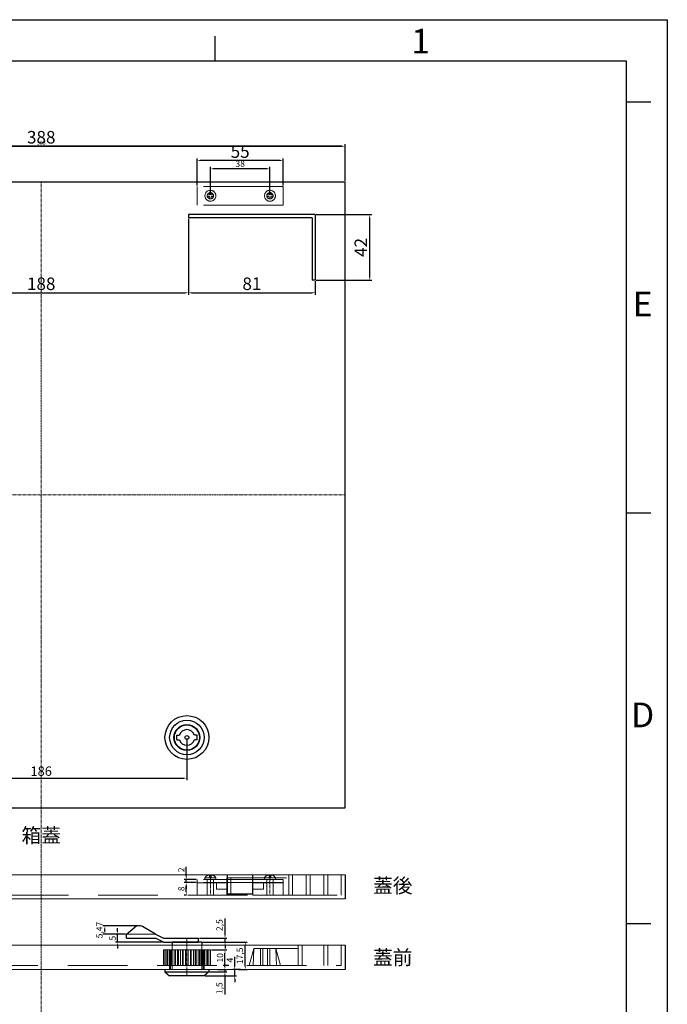
# Model space of a CAD drawing. Units: millimetres. Extents: x 2451 to 4567, y 820 to 2211.
# Drawn here: x 4058 to 4472, y 1582 to 2211 of the extents above; entities that cross this region are included whole.
import ezdxf
from ezdxf.enums import TextEntityAlignment as Align

# ---------------------------------------------------------------- set-up
doc = ezdxf.new("R2010")
doc.units = ezdxf.units.MM
doc.linetypes.add('CENTERX2', pattern=[0.8, 0.5, -0.1, 0.1, -0.1])
doc.linetypes.add('DASHED', pattern=[19.05, 12.7, -6.35])
doc.layers.add('6\\M+5CEC4\\M+5D7D6\\M+5B2E3', color=3, linetype='Continuous')
doc.layers.add('圖框', color=7, linetype='Continuous')
doc.styles.get("Standard").update_dxf_attribs({"font": 'arial.ttf'})
doc.dimstyles.new('ISO-25', dxfattribs={"dimtxt": 2.5, "dimasz": 2.5, "dimexe": 1.25, "dimexo": 0.625, "dimtad": 1, "dimtxsty": 'Standard', "dimcen": 2.5, "dimadec": 0, "dimazin": 0, "dimtfac": 1, "dimtmove": 0, "dimatfit": 3, "dimfxl": 0, "dimarcsym": 0})

# ---------------------------------------------------------------- blocks, each defined once
blk = doc.blocks.new('A3')
for p, q in [((-380, 260), (5, 260)), ((5, 260), (5, -5))]:
    blk.add_line(p, q)
at = {"color": 7}
for p, q in [((-50, 255), (-50, 258)), ((-375, 255), (0, 255)), ((0, 255), (0, 0)), ((0, 250), (3, 250)), ((0, 200), (3, 200)), ((0, 150), (3, 150))]:
    blk.add_line(p, q, dxfattribs=at)
for s, p in [('1', (-25, 257)), ('E', (2, 225)), ('D', (2, 175))]:
    blk.add_text(s, height=3, dxfattribs=at).set_placement(p, align=Align.MIDDLE)
blk = doc.blocks.new('*D24')
at = {"color": 0, "lineweight": -2}
for p, q in [((3877.84, 2108.32), (3877.84, 2131.58)), ((3879.85, 2130.33), (4263.83, 2130.33)), ((4265.84, 2108.32), (4265.84, 2131.58))]:
    blk.add_line(p, q, dxfattribs=at)
at = {"color": 0}
for points in [[(3879.85, 2130.67), (3879.85, 2130), (3877.84, 2130.33)], [(4263.83, 2130.67), (4263.83, 2130), (4265.84, 2130.33)]]:
    blk.add_solid(points, dxfattribs=at)
at = {"layer": 'Defpoints', "color": 0}
for p in [(4265.84, 2130.33), (3877.84, 2107.7), (4265.84, 2107.7)]:
    blk.add_point(p, dxfattribs=at)
at = {"color": 0, "lineweight": 9, "insert": (4071.84, 2132.23), "char_height": 2.5, "attachment_point": 5}
blk.add_mtext('388', dxfattribs=at)
blk = doc.blocks.new('*D190')
at = {"color": 0, "lineweight": -2}
for p, q in [((3978.84, 1752.06), (3978.84, 1725.46)), ((4164.84, 1752.06), (4164.84, 1725.46)), ((3980.85, 1726.71), (4162.83, 1726.71))]:
    blk.add_line(p, q, dxfattribs=at)
at = {"color": 0}
for points in [[(3980.85, 1727.05), (3980.85, 1726.38), (3978.84, 1726.71)], [(4162.83, 1727.05), (4162.83, 1726.38), (4164.84, 1726.71)]]:
    blk.add_solid(points, dxfattribs=at)
at = {"layer": 'Defpoints', "color": 0}
for p in [(3978.84, 1752.68), (4164.84, 1752.68), (4164.84, 1726.71)]:
    blk.add_point(p, dxfattribs=at)
at = {"color": 0, "lineweight": 9, "insert": (4071.84, 1730.4), "char_height": 6, "attachment_point": 5}
blk.add_mtext('186', dxfattribs=at)
blk = doc.blocks.new('*D9')
at = {"color": 0, "lineweight": -2}
for p, q in [((3877.84, 2108.32), (3877.84, 2131.58)), ((4263.83, 2130.33), (3879.85, 2130.33)), ((4265.84, 2108.32), (4265.84, 2131.58))]:
    blk.add_line(p, q, dxfattribs=at)
at = {"color": 0}
for points in [[(3879.85, 2130.67), (3879.85, 2130), (3877.84, 2130.33)], [(4263.83, 2130.67), (4263.83, 2130), (4265.84, 2130.33)]]:
    blk.add_solid(points, dxfattribs=at)
at = {"layer": 'Defpoints', "color": 0}
for p in [(3877.84, 2130.33), (3877.84, 2107.7), (4265.84, 2107.7)]:
    blk.add_point(p, dxfattribs=at)
at = {"color": 0, "lineweight": 9, "insert": (4071.84, 2135.04), "char_height": 8, "attachment_point": 5, "rotation": 360}
blk.add_mtext('388', dxfattribs=at)
blk = doc.blocks.new('*D10')
at = {"color": 0, "lineweight": -2}
for p, q in [((4171.35, 2105.31), (4171.35, 2122.43)), ((4224.34, 2121.18), (4173.36, 2121.18)), ((4226.35, 2105.31), (4226.35, 2122.43))]:
    blk.add_line(p, q, dxfattribs=at)
at = {"color": 0}
for points in [[(4173.36, 2121.52), (4173.36, 2120.85), (4171.35, 2121.18)], [(4224.34, 2121.52), (4224.34, 2120.85), (4226.35, 2121.18)]]:
    blk.add_solid(points, dxfattribs=at)
at = {"layer": 'Defpoints', "color": 0}
for p in [(4171.35, 2121.18), (4171.35, 2104.69), (4226.35, 2104.69)]:
    blk.add_point(p, dxfattribs=at)
at = {"color": 0, "lineweight": 9, "insert": (4198.85, 2125.87), "char_height": 8, "attachment_point": 5, "rotation": 360}
blk.add_mtext('55', dxfattribs=at)
blk = doc.blocks.new('*D11')
at = {"color": 0, "lineweight": -2}
for p, q in [((4179.85, 2099.33), (4179.85, 2117.19)), ((4215.84, 2115.94), (4181.86, 2115.94)), ((4217.85, 2099.32), (4217.85, 2117.19))]:
    blk.add_line(p, q, dxfattribs=at)
at = {"color": 0}
for points in [[(4181.86, 2116.28), (4181.86, 2115.61), (4179.85, 2115.94)], [(4215.84, 2116.28), (4215.84, 2115.61), (4217.85, 2115.94)]]:
    blk.add_solid(points, dxfattribs=at)
at = {"layer": 'Defpoints', "color": 0}
for p in [(4179.85, 2115.94), (4179.85, 2098.7), (4217.85, 2098.69)]:
    blk.add_point(p, dxfattribs=at)
at = {"color": 0, "lineweight": 9, "insert": (4198.85, 2118.61), "char_height": 4, "attachment_point": 5, "rotation": 360}
blk.add_mtext('38', dxfattribs=at)
blk = doc.blocks.new('*D179')
at = {"color": 0, "lineweight": -2}
for p, q in [((3977.84, 2084.07), (3977.84, 2035.48)), ((4165.84, 2084.07), (4165.84, 2035.48)), ((3979.85, 2036.73), (4163.83, 2036.73))]:
    blk.add_line(p, q, dxfattribs=at)
at = {"color": 0}
for points in [[(3979.85, 2037.06), (3979.85, 2036.39), (3977.84, 2036.73)], [(4163.83, 2037.06), (4163.83, 2036.39), (4165.84, 2036.73)]]:
    blk.add_solid(points, dxfattribs=at)
at = {"layer": 'Defpoints', "color": 0}
for p in [(3977.84, 2084.7), (4165.84, 2084.7), (4165.84, 2036.73)]:
    blk.add_point(p, dxfattribs=at)
at = {"color": 0, "lineweight": 9, "insert": (4071.84, 2041.44), "char_height": 8, "attachment_point": 5}
blk.add_mtext('188', dxfattribs=at)
blk = doc.blocks.new('*D180')
at = {"color": 0, "lineweight": -2}
for p, q in [((4247.46, 2086.7), (4282.82, 2086.7)), ((4281.57, 2046.71), (4281.57, 2084.69)), ((4247.46, 2044.7), (4282.82, 2044.7))]:
    blk.add_line(p, q, dxfattribs=at)
at = {"color": 0}
for points in [[(4281.24, 2084.69), (4281.91, 2084.69), (4281.57, 2086.7)], [(4281.24, 2046.71), (4281.91, 2046.71), (4281.57, 2044.7)]]:
    blk.add_solid(points, dxfattribs=at)
at = {"layer": 'Defpoints', "color": 0}
for p in [(4246.84, 2086.7), (4281.57, 2086.7), (4246.84, 2044.7)]:
    blk.add_point(p, dxfattribs=at)
at = {"color": 0, "lineweight": 9, "insert": (4276.93, 2065.7), "char_height": 8, "attachment_point": 5, "rotation": 90}
blk.add_mtext('42', dxfattribs=at)
blk = doc.blocks.new('*D12')
at = {"color": 0, "lineweight": -2}
for p, q in [((4165.84, 2083.45), (4165.84, 2035.51)), ((4246.84, 2044.07), (4246.84, 2035.51)), ((4167.85, 2036.76), (4244.83, 2036.76))]:
    blk.add_line(p, q, dxfattribs=at)
at = {"color": 0}
for points in [[(4167.85, 2037.1), (4167.85, 2036.43), (4165.84, 2036.76)], [(4244.83, 2037.1), (4244.83, 2036.43), (4246.84, 2036.76)]]:
    blk.add_solid(points, dxfattribs=at)
at = {"layer": 'Defpoints', "color": 0}
for p in [(4165.84, 2084.07), (4246.84, 2044.7), (4246.84, 2036.76)]:
    blk.add_point(p, dxfattribs=at)
at = {"color": 0, "lineweight": 9, "insert": (4206.34, 2041.47), "char_height": 8, "attachment_point": 5}
blk.add_mtext('81', dxfattribs=at)
blk = doc.blocks.new('*D251')
at = {"color": 0, "lineweight": -2}
for p, q in [((4195.37, 1606.47), (4195.37, 1612.5)), ((4199.16, 1604.46), (4194.12, 1604.46)), ((4195.37, 1600.46), (4195.37, 1604.46)), ((4176.41, 1600.46), (4196.62, 1600.46)), ((4195.37, 1598.45), (4195.37, 1596.44))]:
    blk.add_line(p, q, dxfattribs=at)
at = {"color": 0}
for points in [[(4195.03, 1606.47), (4195.7, 1606.47), (4195.37, 1604.46)], [(4195.03, 1598.45), (4195.7, 1598.45), (4195.37, 1600.46)]]:
    blk.add_solid(points, dxfattribs=at)
at = {"layer": 'Defpoints', "color": 0}
for p in [(4195.37, 1604.46), (4199.79, 1604.46), (4175.78, 1600.46)]:
    blk.add_point(p, dxfattribs=at)
at = {"color": 0, "lineweight": 9, "insert": (4192.74, 1610.49), "char_height": 4, "attachment_point": 5, "rotation": 90}
blk.add_mtext('4', dxfattribs=at)
blk = doc.blocks.new('*D252')
at = {"color": 0, "lineweight": -2}
for p, q in [((4180.45, 1616.96), (4190.42, 1616.96)), ((4189.17, 1608.97), (4189.17, 1614.95)), ((4191.59, 1606.96), (4187.92, 1606.96))]:
    blk.add_line(p, q, dxfattribs=at)
at = {"color": 0}
for points in [[(4188.83, 1614.95), (4189.5, 1614.95), (4189.17, 1616.96)], [(4188.83, 1608.97), (4189.5, 1608.97), (4189.17, 1606.96)]]:
    blk.add_solid(points, dxfattribs=at)
at = {"layer": 'Defpoints', "color": 0}
for p in [(4179.82, 1616.96), (4189.17, 1616.96), (4192.21, 1606.96)]:
    blk.add_point(p, dxfattribs=at)
at = {"color": 0, "lineweight": 9, "insert": (4186.5, 1611.96), "char_height": 4, "attachment_point": 5, "rotation": 90}
blk.add_mtext('10', dxfattribs=at)
blk = doc.blocks.new('*D253')
at = {"color": 0, "lineweight": -2}
for p, q in [((4184.54, 1604.46), (4190.37, 1604.46)), ((4189.12, 1606.47), (4189.12, 1608.48)), ((4189.12, 1604.46), (4189.12, 1602.96)), ((4179.41, 1602.96), (4190.37, 1602.96)), ((4189.12, 1600.95), (4189.12, 1588.42))]:
    blk.add_line(p, q, dxfattribs=at)
at = {"color": 0}
for points in [[(4188.78, 1606.47), (4189.45, 1606.47), (4189.12, 1604.46)], [(4188.78, 1600.95), (4189.45, 1600.95), (4189.12, 1602.96)]]:
    blk.add_solid(points, dxfattribs=at)
at = {"layer": 'Defpoints', "color": 0}
for p in [(4183.92, 1604.46), (4178.78, 1602.96), (4189.12, 1602.96)]:
    blk.add_point(p, dxfattribs=at)
at = {"color": 0, "lineweight": 9, "insert": (4186.09, 1592.51), "char_height": 4, "attachment_point": 5, "rotation": 90}
blk.add_mtext('1,5', dxfattribs=at)
blk = doc.blocks.new('*D254')
at = {"color": 0, "lineweight": -2}
for p, q in [((4174.99, 1621.96), (4203.4, 1621.96)), ((4202.15, 1606.47), (4202.15, 1619.95)), ((4197.78, 1604.46), (4203.4, 1604.46))]:
    blk.add_line(p, q, dxfattribs=at)
at = {"color": 0}
for points in [[(4201.81, 1619.95), (4202.48, 1619.95), (4202.15, 1621.96)], [(4201.81, 1606.47), (4202.48, 1606.47), (4202.15, 1604.46)]]:
    blk.add_solid(points, dxfattribs=at)
at = {"layer": 'Defpoints', "color": 0}
for p in [(4174.37, 1621.96), (4202.15, 1621.96), (4197.15, 1604.46)]:
    blk.add_point(p, dxfattribs=at)
at = {"color": 0, "lineweight": 9, "insert": (4199.12, 1613.21), "char_height": 4, "attachment_point": 5, "rotation": 90}
blk.add_mtext('17,5', dxfattribs=at)
blk = doc.blocks.new('*D130')
at = {"color": 0, "lineweight": -2}
for p, q in [((4189.18, 1626.47), (4189.18, 1637.11)), ((4172.96, 1624.46), (4190.43, 1624.46)), ((4189.18, 1621.96), (4189.18, 1624.46)), ((4174.99, 1621.96), (4190.43, 1621.96)), ((4189.18, 1619.95), (4189.18, 1617.94))]:
    blk.add_line(p, q, dxfattribs=at)
at = {"color": 0}
for points in [[(4188.85, 1626.47), (4189.52, 1626.47), (4189.18, 1624.46)], [(4188.85, 1619.95), (4189.52, 1619.95), (4189.18, 1621.96)]]:
    blk.add_solid(points, dxfattribs=at)
at = {"layer": 'Defpoints', "color": 0}
for p in [(4172.33, 1624.46), (4189.18, 1624.46), (4174.37, 1621.96)]:
    blk.add_point(p, dxfattribs=at)
at = {"color": 0, "lineweight": 9, "insert": (4186.15, 1632.8), "char_height": 4, "attachment_point": 5, "rotation": 90}
blk.add_mtext('2,5', dxfattribs=at)
blk = doc.blocks.new('*D255')
at = {"color": 0, "lineweight": -2}
for p, q in [((4120.53, 1628.97), (4120.53, 1630.98)), ((4125.71, 1626.96), (4119.28, 1626.96)), ((4120.53, 1621.96), (4120.53, 1626.96)), ((4149.19, 1621.96), (4119.28, 1621.96)), ((4120.53, 1619.95), (4120.53, 1617.94))]:
    blk.add_line(p, q, dxfattribs=at)
at = {"color": 0}
for points in [[(4120.19, 1628.97), (4120.86, 1628.97), (4120.53, 1626.96)], [(4120.19, 1619.95), (4120.86, 1619.95), (4120.53, 1621.96)]]:
    blk.add_solid(points, dxfattribs=at)
at = {"layer": 'Defpoints', "color": 0}
for p in [(4120.53, 1626.96), (4126.33, 1626.96), (4149.82, 1621.96)]:
    blk.add_point(p, dxfattribs=at)
at = {"color": 0, "lineweight": 9, "insert": (4117.87, 1624.46), "char_height": 4, "attachment_point": 5, "rotation": 90}
blk.add_mtext('5', dxfattribs=at)
blk = doc.blocks.new('*D131')
at = {"color": 0, "lineweight": -2}
for p, q in [((4133.61, 1632.44), (4111.26, 1632.44)), ((4112.51, 1628.97), (4112.51, 1630.43)), ((4125.71, 1626.96), (4111.26, 1626.96))]:
    blk.add_line(p, q, dxfattribs=at)
at = {"color": 0}
for points in [[(4112.17, 1630.43), (4112.84, 1630.43), (4112.51, 1632.44)], [(4112.17, 1628.97), (4112.84, 1628.97), (4112.51, 1626.96)]]:
    blk.add_solid(points, dxfattribs=at)
at = {"layer": 'Defpoints', "color": 0}
for p in [(4112.51, 1632.44), (4134.24, 1632.44), (4126.33, 1626.96)]:
    blk.add_point(p, dxfattribs=at)
at = {"color": 0, "lineweight": 9, "insert": (4109.49, 1629.7), "char_height": 4, "attachment_point": 5, "rotation": 90}
blk.add_mtext('5,47', dxfattribs=at)
blk = doc.blocks.new('*D132')
at = {"color": 0, "lineweight": -2}
for p, q in [((4170.72, 1660.03), (4163.19, 1660.03)), ((4164.44, 1654.04), (4164.44, 1658.02)), ((4164.66, 1652.03), (4163.19, 1652.03))]:
    blk.add_line(p, q, dxfattribs=at)
at = {"color": 0}
for points in [[(4164.11, 1658.02), (4164.78, 1658.02), (4164.44, 1660.03)], [(4164.11, 1654.04), (4164.78, 1654.04), (4164.44, 1652.03)]]:
    blk.add_solid(points, dxfattribs=at)
at = {"layer": 'Defpoints', "color": 0}
for p in [(4164.44, 1660.03), (4171.35, 1660.03), (4165.29, 1652.03)]:
    blk.add_point(p, dxfattribs=at)
at = {"color": 0, "lineweight": 9, "insert": (4161.78, 1656.03), "char_height": 4, "attachment_point": 5, "rotation": 90}
blk.add_mtext('8', dxfattribs=at)
blk = doc.blocks.new('*D133')
at = {"color": 0, "lineweight": -2}
for p, q in [((4164.44, 1664.04), (4164.44, 1670.09)), ((4170.72, 1662.03), (4163.19, 1662.03)), ((4164.44, 1660.03), (4164.44, 1662.03)), ((4170.72, 1660.03), (4163.19, 1660.03)), ((4164.44, 1658.02), (4164.44, 1656.01))]:
    blk.add_line(p, q, dxfattribs=at)
at = {"color": 0}
for points in [[(4164.11, 1664.04), (4164.78, 1664.04), (4164.44, 1662.03)], [(4164.11, 1658.02), (4164.78, 1658.02), (4164.44, 1660.03)]]:
    blk.add_solid(points, dxfattribs=at)
at = {"layer": 'Defpoints', "color": 0}
for p in [(4164.44, 1662.03), (4171.35, 1662.03), (4171.35, 1660.03)]:
    blk.add_point(p, dxfattribs=at)
at = {"color": 0, "lineweight": 9, "insert": (4161.81, 1668.14), "char_height": 4, "attachment_point": 5, "rotation": 90}
blk.add_mtext('2', dxfattribs=at)

msp = doc.modelspace()

# ---------------------------------------------------------------- linework, layer by layer
at = {"color": 7, "lineweight": 30, "ltscale": 4}
for p, q in [((3877.84, 2107.696), (4265.839, 2107.696)), ((4265.841, 1707.683), (4265.839, 2107.696)), ((4246.84, 2086.696), (4165.84, 2086.696)), ((4165.84, 2086.696), (4165.84, 2084.696)), ((4244.84, 2084.696), (4165.84, 2084.696)), ((4244.84, 2084.696), (4244.84, 2044.696)), ((4246.84, 2086.696), (4246.84, 2044.696)), ((4246.84, 2044.696), (4244.84, 2044.696)), ((4158.34, 1754.183), (4160.07, 1754.183)), ((4158.34, 1751.183), (4158.34, 1754.183)), ((4158.34, 1751.183), (4160.07, 1751.183)), ((4171.34, 1754.183), (4169.61, 1754.183)), ((4171.34, 1751.183), (4169.61, 1751.183)), ((4171.34, 1751.183), (4171.34, 1754.183)), ((3877.84, 1707.682), (4265.841, 1707.683)), ((4190.848, 1652.534), (4190.848, 1665.035)), ((4206.848, 1652.534), (4206.848, 1665.035)), ((4265.839, 1665.035), (4265.838, 1649.534)), ((4206.848, 1652.534), (4190.848, 1652.534)), ((4126.334, 1626.963), (4131.589, 1631.531)), ((4144.82, 1626.963), (4136.412, 1631.856)), ((4126.334, 1624.463), (4126.334, 1626.963)), ((4126.334, 1624.463), (4126.334, 1626.963)), ((4126.334, 1624.463), (4144.82, 1624.463)), ((4144.82, 1626.963), (4149.82, 1624.463)), ((4149.82, 1621.963), (4144.82, 1624.463)), ((4149.82, 1624.463), (4172.334, 1624.463)), ((4172.334, 1621.963), (4172.334, 1624.463)), ((4149.82, 1621.963), (4172.334, 1621.963)), ((4155.367, 1621.963), (4155.367, 1619.963)), ((4174.367, 1621.963), (4155.367, 1621.963)), ((4174.367, 1621.963), (4174.367, 1619.963)), ((4265.839, 1619.963), (4265.838, 1604.463)), ((4150.781, 1604.463), (4150.781, 1602.963)), ((4178.781, 1604.463), (4178.781, 1602.963)), ((4150.781, 1602.963), (4153.781, 1600.463)), ((4150.781, 1602.963), (4178.781, 1602.963)), ((4175.781, 1600.463), (4153.781, 1600.463)), ((4178.781, 1602.963), (4175.781, 1600.463))]:
    msp.add_line(p, q, dxfattribs=at)
at = {"color": 1, "linetype": 'CENTERX2', "lineweight": 13, "ltscale": 4}
for p, q in [((4071.84, 1179.411), (4071.84, 2107.696)), ((3877.84, 1907.689), (4265.84, 1907.69)), ((4179.844, 1665.035), (4179.862, 1652.034)), ((4217.844, 1665.035), (4217.863, 1652.034)), ((4164.867, 1624.463), (4164.781, 1600.463))]:
    msp.add_line(p, q, dxfattribs=at)
at = {"color": 6, "linetype": 'DASHED', "lineweight": 13, "ltscale": 4}
for p, q in [((4171.348, 2092.694), (4171.349, 2104.695)), ((4226.348, 2104.685), (4171.349, 2104.695)), ((4179.348, 2100.696), (4180.348, 2100.696)), ((4179.348, 2099.2), (4179.348, 2100.696)), ((4180.348, 2099.2), (4180.348, 2100.696)), ((4218.348, 2100.688), (4217.348, 2100.688)), ((4217.348, 2099.193), (4217.348, 2100.688)), ((4218.348, 2099.193), (4218.348, 2100.688)), ((4226.349, 2092.686), (4226.348, 2104.685)), ((4177.848, 2098.2), (4177.848, 2099.2)), ((4179.348, 2099.2), (4177.848, 2099.2)), ((4177.848, 2099.2), (4177.848, 2098.2)), ((4179.348, 2098.2), (4177.848, 2098.2)), ((4179.348, 2096.704), (4179.348, 2098.2)), ((4180.348, 2096.7), (4179.348, 2096.7)), ((4180.348, 2099.2), (4181.848, 2099.2)), ((4180.348, 2096.704), (4180.348, 2098.2)), ((4180.348, 2098.2), (4181.848, 2098.2)), ((4181.848, 2098.2), (4181.848, 2099.2)), ((4181.848, 2099.2), (4181.848, 2098.2)), ((4215.848, 2098.197), (4215.848, 2099.197)), ((4215.848, 2099.197), (4215.848, 2098.197)), ((4217.348, 2099.193), (4215.848, 2099.193)), ((4217.348, 2098.193), (4215.848, 2098.193)), ((4217.348, 2096.697), (4217.348, 2098.193)), ((4217.348, 2096.697), (4218.348, 2096.697)), ((4218.348, 2099.193), (4219.848, 2099.193)), ((4218.348, 2096.697), (4218.348, 2098.193)), ((4218.348, 2098.193), (4219.848, 2098.193)), ((4219.848, 2098.193), (4219.848, 2099.193)), ((4219.848, 2099.193), (4219.848, 2098.193)), ((4226.349, 2092.686), (4171.348, 2092.694)), ((4226.349, 1662.035), (4171.348, 1662.035)), ((4171.348, 1662.035), (4171.348, 1660.035)), ((4176.344, 1663.079), (4176.344, 1662.035)), ((4176.344, 1663.079), (4183.344, 1663.079)), ((4176.344, 1662.035), (4183.344, 1662.035)), ((4177.864, 1662.035), (4177.864, 1652.034)), ((4179.344, 1665.004), (4179.344, 1663.079)), ((4180.344, 1665.004), (4180.344, 1663.079)), ((4181.864, 1662.035), (4181.864, 1652.034)), ((4183.344, 1663.079), (4183.344, 1662.035)), ((4206.848, 1662.035), (4190.848, 1662.035)), ((4214.344, 1663.079), (4214.344, 1662.035)), ((4214.344, 1663.079), (4221.344, 1663.079)), ((4214.344, 1662.035), (4221.344, 1662.035)), ((4215.864, 1662.035), (4215.864, 1652.034)), ((4217.344, 1665.004), (4217.344, 1663.079)), ((4218.344, 1665.004), (4218.344, 1663.079)), ((4219.864, 1662.035), (4219.864, 1652.034)), ((4221.344, 1663.079), (4221.344, 1662.035)), ((4226.349, 1662.035), (4226.349, 1660.035)), ((4226.349, 1660.035), (4171.348, 1660.035)), ((4206.848, 1660.035), (4190.848, 1660.035)), ((4181.864, 1652.034), (4177.864, 1652.034)), ((4219.864, 1652.034), (4215.864, 1652.034))]:
    msp.add_line(p, q, dxfattribs=at)
at = {"color": 7, "lineweight": 20, "ltscale": 4}
for p, q in [((3877.84, 1665.035), (4265.839, 1665.035)), ((3877.839, 1649.534), (4265.838, 1649.534)), ((3877.84, 1619.963), (4265.839, 1619.963)), ((3877.839, 1604.463), (4265.838, 1604.463))]:
    msp.add_line(p, q, dxfattribs=at)
at = {"color": 7, "linetype": 'DASHED', "lineweight": 13, "ltscale": 3}
for p, q in [((4190.336, 1663.039), (4190.337, 1652.034)), ((4190.336, 1663.036), (4229.828, 1663.038)), ((4192.844, 1663.039), (4192.834, 1652.034)), ((4229.828, 1665.037), (4229.829, 1652.037)), ((4232.335, 1665.037), (4232.337, 1652.037)), ((4241.08, 1665.037), (4241.081, 1652.037)), ((4243.587, 1665.037), (4243.588, 1652.037)), ((4252.331, 1665.037), (4252.332, 1652.037)), ((4254.838, 1665.037), (4254.839, 1652.037)), ((4263.342, 1665.035), (4263.341, 1652.034)), ((3936.831, 1652.034), (4263.341, 1652.034)), ((4126.334, 1626.963), (4144.82, 1626.963)), ((4154.281, 1616.963), (4175.281, 1616.963)), ((4154.281, 1604.463), (4154.281, 1616.963)), ((4155.367, 1604.463), (4155.367, 1619.963)), ((4174.367, 1604.463), (4174.367, 1619.963)), ((4175.281, 1604.463), (4175.281, 1616.963)), ((4204.665, 1606.965), (4207.648, 1617.965)), ((4207.144, 1606.965), (4207.648, 1617.965)), ((4207.648, 1617.965), (4235.829, 1617.966)), ((4211.844, 1606.965), (4211.843, 1617.965)), ((4213.34, 1606.965), (4213.34, 1617.965)), ((4216.34, 1606.965), (4216.339, 1617.965)), ((4217.844, 1606.965), (4217.843, 1617.965)), ((4222.144, 1606.965), (4221.648, 1617.965)), ((4224.703, 1606.965), (4221.653, 1617.85)), ((4235.829, 1619.966), (4235.83, 1606.965)), ((4238.336, 1619.966), (4238.337, 1606.965)), ((4252.331, 1619.966), (4252.332, 1606.966)), ((4254.838, 1619.966), (4254.839, 1606.966)), ((4263.342, 1619.963), (4263.341, 1606.963)), ((3917.331, 1606.963), (4263.341, 1606.963))]:
    msp.add_line(p, q, dxfattribs=at)
at = {"color": 3, "linetype": 'DASHED', "lineweight": 13, "ltscale": 4}
for p, q in [((4154.281, 1616.963), (4149.82, 1616.963)), ((4149.82, 1606.963), (4149.82, 1616.963)), ((4150.82, 1606.963), (4150.82, 1616.963)), ((4151.569, 1606.963), (4151.569, 1616.963)), ((4152.53, 1606.963), (4152.53, 1616.963)), ((4153.449, 1606.963), (4153.449, 1616.963)), ((4153.82, 1606.963), (4153.82, 1616.963)), ((4154.332, 1606.963), (4154.332, 1616.963)), ((4154.835, 1606.963), (4154.835, 1616.963)), ((4156.725, 1606.963), (4156.725, 1616.963)), ((4157.583, 1606.968), (4157.583, 1616.968)), ((4158.926, 1606.963), (4158.926, 1616.963)), ((4159.504, 1606.968), (4159.504, 1616.968)), ((4160.673, 1606.968), (4160.673, 1616.968)), ((4162.13, 1606.968), (4162.13, 1616.968)), ((4162.505, 1606.968), (4162.505, 1616.968)), ((4163.918, 1606.968), (4163.918, 1616.968)), ((4164.072, 1606.963), (4164.072, 1616.963)), ((4165.568, 1606.963), (4165.568, 1616.963)), ((4165.722, 1606.963), (4165.722, 1616.963)), ((4167.134, 1606.963), (4167.134, 1616.963)), ((4167.509, 1606.963), (4167.509, 1616.963)), ((4168.966, 1606.963), (4168.966, 1616.963)), ((4170.137, 1606.963), (4170.137, 1616.963)), ((4170.713, 1606.958), (4170.713, 1616.958)), ((4172.057, 1606.963), (4172.057, 1616.963)), ((4172.915, 1606.911), (4172.915, 1616.911)), ((4173.643, 1606.963), (4173.643, 1616.963)), ((4174.805, 1606.963), (4174.805, 1616.963)), ((4175.281, 1616.963), (4179.822, 1616.963)), ((4175.308, 1606.963), (4175.308, 1616.963)), ((4175.82, 1606.963), (4175.82, 1616.963)), ((4176.19, 1606.963), (4176.19, 1616.963)), ((4177.109, 1606.973), (4177.109, 1616.973)), ((4178.071, 1606.963), (4178.071, 1616.963)), ((4178.822, 1606.963), (4178.822, 1616.963)), ((4179.822, 1606.963), (4179.822, 1616.963)), ((4154.281, 1606.963), (4149.82, 1606.963)), ((4153.82, 1604.463), (4153.82, 1606.963)), ((4175.281, 1606.963), (4179.822, 1606.963)), ((4175.82, 1604.463), (4175.82, 1606.963))]:
    msp.add_line(p, q, dxfattribs=at)
at = {"color": 7, "linetype": 'DASHED', "lineweight": 13, "ltscale": 3}
for points in [[(4190.848, 1659.948), (4171.348, 1659.948), (4171.348, 1652.034), (4190.848, 1652.034)], [(4183.848, 1659.817), (4190.848, 1659.816), (4190.848, 1655.816), (4183.848, 1655.817)], [(4226.349, 1659.948), (4206.848, 1659.948), (4206.848, 1652.034), (4226.349, 1652.034)], [(4213.849, 1659.817), (4206.848, 1659.816), (4206.849, 1655.816), (4213.849, 1655.817)]]:
    msp.add_lwpolyline(points, close=True, dxfattribs=at)
at = {"color": 6, "linetype": 'DASHED', "lineweight": 13, "ltscale": 4}
for centre, radius in [((4179.848, 2098.7), 3.5), ((4179.848, 2098.69), 2), ((4217.848, 2098.693), 3.5), ((4217.848, 2098.693), 2)]:
    msp.add_circle(centre, radius, dxfattribs=at)
at = {"color": 7, "lineweight": 30, "ltscale": 4}
for radius in [14, 11, 8.25, 8, 1.25]:
    msp.add_circle((4164.84, 1752.683), radius, dxfattribs=at)
for centre, radius, start, end in [((4164.84, 1752.683), 5, 17.457603, 162.542397), ((4164.84, 1752.683), 5, 197.457603, 342.542397), ((4134.239, 1628.152), 4.294, 59.598223, 128.107761)]:
    msp.add_arc(centre, radius, start, end, dxfattribs=at)
at = {"color": 6, "linetype": 'DASHED', "lineweight": 13, "ltscale": 4}
for centre in [(4179.844, 1660.925), (4217.844, 1660.925)]:
    msp.add_arc(centre, 4.11, 31.610029, 148.389964, dxfattribs=at)

# ---------------------------------------------------------------- block references
at = {"layer": '圖框', "color": 0, "lineweight": 18, "xscale": 5.24843698412325, "yscale": 5.24843698412325, "zscale": 5.24843698412325}
msp.add_blockref('A3', (4445.308, 846.571), dxfattribs=at)

# ---------------------------------------------------------------- texts
at = {"layer": '6\\M+5CEC4\\M+5D7D6\\M+5B2E3', "color": 7, "char_height": 9.23551, "attachment_point": 5}
for s, insert in [('{\\fSimSun|b0|i0|c134|p54;箱\\fSimSun|b0|i0|c136|p54;蓋}', (4071.834, 1690.152)), ('{\\fSimSun|b0|i0|c136|p54;蓋後}', (4296.292, 1658.052)), ('{\\fSimSun|b0|i0|c136|p54;蓋\\fSimSun|b0|i0|c134|p54;前}', (4296.292, 1612.169))]:
    msp.add_mtext(s, dxfattribs=dict(at, insert=insert))

# ---------------------------------------------------------------- dimensions: what is measured, and where the dimension line sits
at = {"color": 7, "lineweight": 9}
for base, p1, p2, angle, override, picture, middle in [((3877.841, 2130.332), (4265.84, 2107.696), (3877.841, 2107.696), 179.999996, {"dimtxt": 8, "dimasz": 2.01}, '*D9', (4071.841, 2130.332)), ((4164.445, 1662.035), (4171.348, 1660.035), (4171.348, 1662.035), 90, {"dimtxt": 4, "dimasz": 2.01}, '*D133', (4164.445, 1668.136)), ((4112.51, 1632.436), (4126.334, 1626.963), (4134.239, 1632.436), 90, {"dimtxt": 4, "dimasz": 2.01}, '*D131', (4112.51, 1629.7)), ((4202.149, 1621.963), (4197.153, 1604.463), (4174.367, 1621.963), 90, {"dimtxt": 4, "dimasz": 2.01}, '*D254', (4202.149, 1613.213)), ((4195.366, 1604.463), (4175.781, 1600.463), (4199.787, 1604.463), 90, {"dimtxt": 4, "dimasz": 2.01}, '*D251', (4195.366, 1610.491)), ((4189.12, 1602.963), (4183.915, 1604.463), (4178.781, 1602.963), 90, {"dimtxt": 4, "dimasz": 2.01}, '*D253', (4189.12, 1592.515))]:
    dim = msp.add_linear_dim(base=base, p1=p1, p2=p2, angle=angle, dimstyle='ISO-25', override=override, dxfattribs=at)
    dim.commit()
    dim.dimension.update_dxf_attribs({"geometry": picture, "text_midpoint": middle, "dimtype": 160})
for base, p1, p2, override, picture, middle in [((4265.839, 2130.332), (3877.84, 2107.696), (4265.839, 2107.696), {"dimasz": 2.01}, '*D24', (4071.839, 2130.332)), ((4164.84, 1726.713), (3978.84, 1752.683), (4164.84, 1752.683), {"dimtxt": 6, "dimasz": 2.01}, '*D190', (4071.84, 1726.713))]:
    dim = msp.add_linear_dim(base=base, p1=p1, p2=p2, dimstyle='ISO-25', override=override, dxfattribs=at)
    dim.commit()
    dim.dimension.update_dxf_attribs({"geometry": picture, "text_midpoint": middle, "dimtype": 160})
for base, p1, p2, angle, override, picture, middle in [((4171.351, 2121.181), (4226.351, 2104.685), (4171.351, 2104.686), 179.999996, {"dimtxt": 8, "dimasz": 2.01}, '*D10', (4198.851, 2125.874)), ((4179.848, 2115.942), (4217.848, 2098.693), (4179.848, 2098.7), 179.999996, {"dimtxt": 4, "dimasz": 2.01}, '*D11', (4198.848, 2118.611)), ((4281.571, 2086.696), (4246.84, 2044.696), (4246.84, 2086.696), 90, {"dimtxt": 8, "dimasz": 2.01}, '*D180', (4276.929, 2065.696)), ((4164.445, 1660.035), (4165.286, 1652.034), (4171.348, 1660.035), 90, {"dimtxt": 4, "dimasz": 2.01}, '*D132', (4161.777, 1656.034)), ((4189.18, 1624.463), (4174.367, 1621.963), (4172.334, 1624.463), 90, {"dimtxt": 4, "dimasz": 2.01}, '*D130', (4186.152, 1632.798)), ((4120.527, 1626.963), (4149.82, 1621.963), (4126.334, 1626.963), 90, {"dimtxt": 4, "dimasz": 2.01}, '*D255', (4117.868, 1624.463)), ((4189.169, 1616.963), (4192.213, 1606.963), (4179.822, 1616.963), 90, {"dimtxt": 4, "dimasz": 2.01}, '*D252', (4186.502, 1611.963))]:
    dim = msp.add_linear_dim(base=base, p1=p1, p2=p2, angle=angle, dimstyle='ISO-25', override=override, dxfattribs=at)
    dim.commit()
    dim.dimension.update_dxf_attribs({"geometry": picture, "text_midpoint": middle})
for base, p1, p2, picture, middle in [((4165.84, 2036.727), (3977.84, 2084.695), (4165.84, 2084.695), '*D179', (4071.84, 2041.436)), ((4246.84, 2036.76), (4165.84, 2084.07), (4246.84, 2044.696), '*D12', (4206.34, 2041.47))]:
    dim = msp.add_linear_dim(base=base, p1=p1, p2=p2, dimstyle='ISO-25', override={"dimtxt": 8, "dimasz": 2.01}, dxfattribs=at)
    dim.commit()
    dim.dimension.update_dxf_attribs({"geometry": picture, "text_midpoint": middle})

doc.saveas('drawing.dxf')
